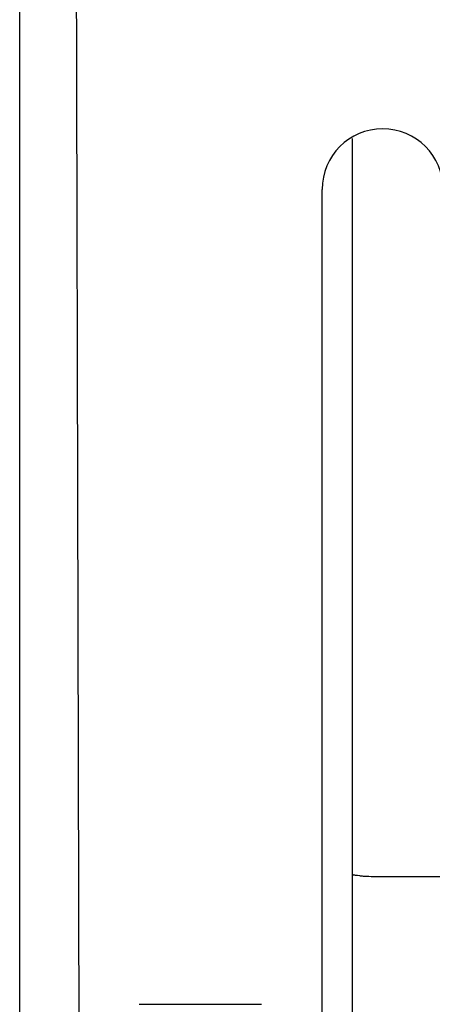
# Model space of a CAD drawing. Extents: x 0 to 594, y 0 to 420.
# Drawn here: x 250 to 253, y 282 to 288 of the extents above; entities that cross this region are included whole.
import ezdxf

# ---------------------------------------------------------------- set-up
doc = ezdxf.new("R2010")
doc.units = 0
doc.header["$LTSCALE"] = 32.67
doc.header["$MEASUREMENT"] = 0
doc.layers.add('10000_FRONT', color=7, linetype='CONTINUOUS')

msp = doc.modelspace()

# ---------------------------------------------------------------- linework, layer by layer
at = {"layer": '10000_FRONT', "color": 7, "linetype": 'Continuous'}
for p, q in [((249.94376, 216.78254), (249.94376, 315.98254)), ((252.14376, 276.19739), (252.14376, 287.31906)), ((251.94376, 276.7827), (251.94376, 286.98254)), ((252.1555, 282.44972), (252.15502, 282.44977)), ((252.15597, 282.44966), (252.1555, 282.44972)), ((252.15644, 282.44962), (252.15597, 282.44966)), ((252.15713, 282.44955), (252.15644, 282.44962)), ((252.15822, 282.44945), (252.15713, 282.44955)), ((252.15883, 282.44939), (252.15822, 282.44945)), ((252.19271, 282.44493), (252.17821, 282.44703)), ((252.29818, 282.43907), (252.26778, 282.43983)), ((252.74376, 282.43852), (252.34376, 282.43852)), ((250.73488, 281.59658), (251.54376, 281.59658))]:
    msp.add_line(p, q, dxfattribs=at)
for points in [[(250.22598, 310.85806), (250.27464, 301.05837), (250.31124, 291.23943), (250.33576, 281.40741)], [(252.15502, 282.44977), (252.15453, 282.44983), (252.15429, 282.44986), (252.15405, 282.44989), (252.1538, 282.44993), (252.15356, 282.44996), (252.15331, 282.45), (252.15306, 282.45004), (252.15282, 282.45007), (252.15257, 282.45012), (252.15233, 282.45016), (252.15208, 282.4502), (252.15184, 282.45025), (252.1516, 282.45029), (252.15135, 282.45034), (252.15111, 282.45039), (252.15087, 282.45044), (252.15064, 282.4505), (252.1504, 282.45055), (252.15016, 282.45061), (252.14993, 282.45067), (252.1497, 282.45073), (252.14947, 282.4508), (252.14924, 282.45087), (252.14902, 282.45093), (252.1488, 282.451), (252.14858, 282.45108), (252.14836, 282.45115), (252.14815, 282.45123), (252.14794, 282.45131), (252.14773, 282.4514), (252.14753, 282.45148), (252.14733, 282.45157), (252.14713, 282.45166), (252.14694, 282.45175), (252.14675, 282.45185), (252.14657, 282.45195), (252.14639, 282.45205), (252.14622, 282.45216), (252.14605, 282.45227), (252.14588, 282.45238), (252.14572, 282.45249), (252.14557, 282.45261), (252.14542, 282.45273), (252.14527, 282.45285), (252.14513, 282.45298), (252.145, 282.45311), (252.14487, 282.45324), (252.14475, 282.45338), (252.14464, 282.45352), (252.14453, 282.45367), (252.14443, 282.45381), (252.14433, 282.45397), (252.14424, 282.45412), (252.14416, 282.45428), (252.14409, 282.45444), (252.14402, 282.45461), (252.14396, 282.45478), (252.14391, 282.45495), (252.14386, 282.45513), (252.14382, 282.45531), (252.14379, 282.4555), (252.14377, 282.45569), (252.14376, 282.45589), (252.14376, 282.45609)], [(252.17821, 282.44703), (252.17338, 282.4477), (252.16854, 282.44833), (252.16369, 282.4489), (252.15883, 282.44939)], [(252.26778, 282.43983), (252.25322, 282.44025), (252.24593, 282.4405), (252.23866, 282.44081), (252.23138, 282.44118), (252.22412, 282.44163), (252.21686, 282.44219), (252.20962, 282.44286), (252.20239, 282.44366), (252.19755, 282.44427), (252.19271, 282.44493)], [(252.34376, 282.43852), (252.32856, 282.43859), (252.31337, 282.43878), (252.29818, 282.43907)]]:
    msp.add_lwpolyline(points, dxfattribs=at)
msp.add_arc((252.34376, 286.98254), 0.4, 0, 180, dxfattribs=at)

doc.saveas('drawing.dxf')
